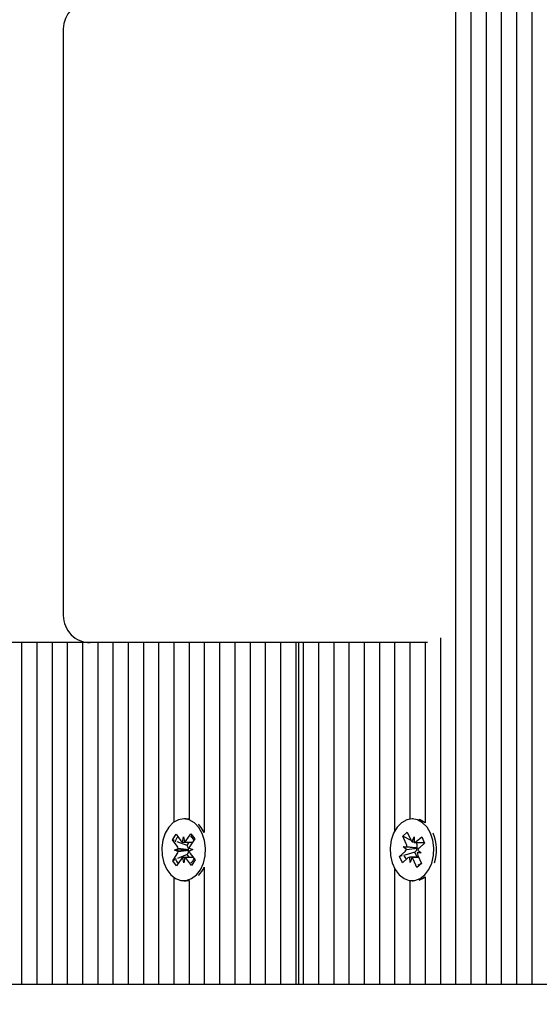
# Model space of a CAD drawing. Units: metres. Extents: x 5.1 to 19, y 4.2 to 16.8.
# Drawn here: x 12.5 to 12.6, y 13 to 13.2 of the extents above; entities that cross this region are included whole.
import ezdxf

# ---------------------------------------------------------------- set-up
doc = ezdxf.new("R2010")
doc.units = ezdxf.units.M
doc.header["$LTSCALE"] = 110
doc.header["$PDSIZE"] = -1
doc.linetypes.add('SLD-Сплошная', pattern=[0])
doc.styles.get("Standard").update_dxf_attribs({"font": 'isocpeui.ttf'})
doc.dimstyles.new('ISO-25', dxfattribs={"dimtxt": 2.5, "dimasz": 2.5, "dimexe": 1.25, "dimexo": 0.625, "dimtad": 1, "dimtxsty": 'Standard', "dimcen": 2.5, "dimadec": 0, "dimazin": 0, "dimtfac": 1, "dimtmove": 0, "dimatfit": 3, "dimfxl": 1, "dimarcsym": 0})

# ---------------------------------------------------------------- blocks, each defined once
blk = doc.blocks.new('_D_14')
at = {"color": 0, "lineweight": -2, "transparency": 16777216}
for p, q in [((13.44628601757329, 15.43599400572142), (5.341240582663352, 15.43599400572142)), ((5.451240582663355, 5.548505471073025), (5.451240582663353, 15.10599400572142)), ((13.44628601757332, 5.218505471073026), (5.341240582663355, 5.218505471073025))]:
    blk.add_line(p, q, dxfattribs=at)
at = {"color": 0, "transparency": 16777216}
for points in [[(5.396240582663353, 15.10599400572142), (5.506240582663352, 15.10599400572142), (5.451240582663353, 15.43599400572142)], [(5.396240582663355, 5.548505471073025), (5.506240582663355, 5.548505471073025), (5.451240582663355, 5.218505471073025)]]:
    blk.add_solid(points, dxfattribs=at)
at = {"layer": 'Defpoints', "color": 0, "transparency": 16777216}
for p in [(5.451240582663353, 15.43599400572142), (13.44628601757329, 15.43599400572142), (13.44628601757332, 5.218505471073026)]:
    blk.add_point(p, dxfattribs=at)
at = {"color": 0, "transparency": 16777216, "insert": (5.101240582663356, 10.32724973839719), "char_height": 0.25, "attachment_point": 2, "rotation": 90}
blk.add_mtext('10,22м', dxfattribs=at)
blk = doc.blocks.new('_D_24')
at = {"color": 0, "lineweight": -2, "transparency": 16777216}
for p, q in [((13.44628601757329, 15.43664200362946), (5.341240582663347, 15.43664200362945)), ((5.451240582663349, 5.548505471073025), (5.451240582663346, 15.10664200362945)), ((13.44628601757332, 5.218505471073026), (5.34124058266335, 5.218505471073025))]:
    blk.add_line(p, q, dxfattribs=at)
at = {"color": 0, "transparency": 16777216}
for points in [[(5.396240582663347, 15.10664200362945), (5.506240582663346, 15.10664200362945), (5.451240582663346, 15.43664200362945)], [(5.396240582663349, 5.548505471073025), (5.506240582663349, 5.548505471073025), (5.451240582663349, 5.218505471073025)]]:
    blk.add_solid(points, dxfattribs=at)
at = {"layer": 'Defpoints', "color": 0, "transparency": 16777216}
for p in [(5.451240582663346, 15.43664200362945), (13.44628601757329, 15.43664200362946), (13.44628601757332, 5.218505471073026)]:
    blk.add_point(p, dxfattribs=at)
at = {"color": 0, "transparency": 16777216, "insert": (5.101240582663349, 10.32757373735121), "char_height": 0.25, "attachment_point": 2, "rotation": 90}
blk.add_mtext('10,22м', dxfattribs=at)
blk = doc.blocks.new('*D28')
at = {"color": 0, "lineweight": -2, "transparency": 16777216}
for p, q in [((8.677102666056573, 10.11878107324058), (8.677102666056573, 16.56731326590742)), ((15.9223187972669, 13.54857369348222), (15.9223187972669, 16.56731326590742)), ((9.007102666056573, 16.45731326590742), (15.5923187972669, 16.45731326590742))]:
    blk.add_line(p, q, dxfattribs=at)
at = {"color": 0, "transparency": 16777216}
for points in [[(9.007102666056573, 16.51231326590742), (9.007102666056573, 16.40231326590742), (8.677102666056573, 16.45731326590742)], [(15.5923187972669, 16.51231326590742), (15.5923187972669, 16.40231326590742), (15.9223187972669, 16.45731326590742)]]:
    blk.add_solid(points, dxfattribs=at)
at = {"layer": 'Defpoints', "color": 0, "transparency": 16777216}
for p in [(15.9223187972669, 16.45731326590742), (15.9223187972669, 13.54857369348222), (8.677102666056573, 10.11878107324058)]:
    blk.add_point(p, dxfattribs=at)
at = {"color": 0, "transparency": 16777216, "insert": (12.29971073166174, 16.65731326590742), "char_height": 0.25, "attachment_point": 5}
blk.add_mtext('7,25м', dxfattribs=at)

msp = doc.modelspace()

# ---------------------------------------------------------------- linework, layer by layer
at = {"color": 7, "linetype": 'SLD-Сплошная', "lineweight": 25}
for p, q in [((12.55236385360998, 13.40843125268632), (12.55236385360998, 13.04357381745988)), ((12.5495354940061, 13.40656872674638), (12.5495354940061, 13.04357381745988)), ((12.54670701519293, 13.40226550981218), (12.54670701519293, 13.04357381745988)), ((12.54387853637975, 13.39913865014726), (12.54387853637975, 13.04357381745988)), ((12.54105017677587, 13.39678402826005), (12.54105017677587, 13.04357381745988)), ((12.5382216979627, 13.39507718965226), (12.5382216979627, 13.04357381745988)), ((12.46535692707342, 13.22107382699662), (12.46535692707342, 13.11207362100297)), ((12.53539333835882, 13.1079217998665), (12.53539333835882, 13.04357381745988)), ((12.47035692230505, 13.10707374498063), (12.43171725765508, 13.10707374498063)), ((12.45761154190344, 13.10707374498063), (12.45761154190344, 13.04357381745988)), ((12.46044002071661, 13.10707374498063), (12.46044002071661, 13.04357381745988)), ((12.46326838032049, 13.10707374498063), (12.46326838032049, 13.04357381745988)), ((12.46609685913366, 13.10707374498063), (12.46609685913366, 13.04357381745988)), ((12.46892521873754, 13.10707374498063), (12.46892521873754, 13.04357381745988)), ((12.51303456321996, 13.10707374498063), (12.47035692230505, 13.10707374498063)), ((12.47175369755071, 13.10707374498063), (12.47175369755071, 13.04357381745988)), ((12.47458217636389, 13.10707374498063), (12.47458217636389, 13.04357381745988)), ((12.47741053596777, 13.10707374498063), (12.47741053596777, 13.04357381745988)), ((12.48023901478094, 13.10707374498063), (12.48023901478094, 13.04357381745988)), ((12.48306737438482, 13.10707374498063), (12.48306737438482, 13.04357381745988)), ((12.48589585319799, 13.10707374498063), (12.48589585319799, 13.07371254846269)), ((12.48872421280187, 13.10707374498063), (12.48872421280187, 13.07427187844926)), ((12.49155269161504, 13.10707374498063), (12.49155269161504, 13.07178445741349)), ((12.49438117042822, 13.10707374498063), (12.49438117042822, 13.04357381745988)), ((12.4972095300321, 13.10707374498063), (12.4972095300321, 13.04357381745988)), ((12.50003800884527, 13.10707374498063), (12.50003800884527, 13.04357381745988)), ((12.50286636844915, 13.10707374498063), (12.50286636844915, 13.04357381745988)), ((12.50569484726232, 13.10707374498063), (12.50569484726232, 13.04357381745988)), ((12.5085232068662, 13.10707374498063), (12.5085232068662, 13.04357381745988)), ((12.50910900131506, 13.04357381745988), (12.50910900131506, 13.10707374498063)), ((12.50993750587743, 13.10707374498063), (12.50993750587743, 13.04357381745988)), ((12.51276586548132, 13.10707374498063), (12.51276586548132, 13.04357381745988)), ((12.53301630512518, 13.10707374498063), (12.51303456321996, 13.10707374498063)), ((12.51559434429449, 13.10707374498063), (12.51559434429449, 13.04357381745988)), ((12.51842270389837, 13.10707374498063), (12.51842270389837, 13.04357381745988)), ((12.52125118271154, 13.10707374498063), (12.52125118271154, 13.04357381745988)), ((12.52407954231542, 13.10707374498063), (12.52407954231542, 13.04357381745988)), ((12.52690802112859, 13.10707374498063), (12.52690802112859, 13.07205029412919)), ((12.52973649994177, 13.10707374498063), (12.52973649994177, 13.07429452821427)), ((12.53256485954565, 13.10707374498063), (12.53256485954565, 13.07361241265946)), ((12.48817978397649, 13.0743238536995), (12.48772011295599, 13.0743238536995)), ((12.53032229439062, 13.0743238536995), (12.53014657989782, 13.0743238536995)), ((12.49098263279241, 13.07273908540422), (12.49044392601293, 13.0733496753853)), ((12.49155269161504, 13.07178445741349), (12.49098263279241, 13.07273908540422)), ((12.4856116582517, 13.0704450218361), (12.48629413143438, 13.0714592544716)), ((12.48629413143438, 13.0714592544716), (12.48717771068853, 13.07027002259904)), ((12.48750720516485, 13.0700161068123), (12.48767743603033, 13.07101245805436)), ((12.48767743603033, 13.07101245805436), (12.48788223758978, 13.07002921983415)), ((12.48820243374151, 13.07030578538591), (12.48904333607, 13.07155557557756)), ((12.48976037994665, 13.07059045716935), (12.48891959682745, 13.06934090539628)), ((12.48904333607, 13.07155557557756), (12.48976037994665, 13.07059045716935)), ((12.52842388645452, 13.07111497804338), (12.5292603780393, 13.07186337396318)), ((12.52907608047765, 13.06965704843217), (12.52842388645452, 13.07111497804338)), ((12.52996573940557, 13.07030197068864), (12.52842388645452, 13.07111497804338)), ((12.5292603780393, 13.07186337396318), (12.52991257206243, 13.07040568277055)), ((12.53018842235845, 13.07004614755327), (12.53052506939214, 13.0709538070839)), ((12.53052506939214, 13.0709538070839), (12.53055451408666, 13.06992956086808)), ((12.53091261879247, 13.07008763238603), (12.53194342151922, 13.07100983544999)), ((12.53194342151922, 13.07100983544999), (12.53247271076483, 13.06982680246049)), ((12.48649535671514, 13.06925578996354), (12.4856116582517, 13.0704450218361)), ((12.48603127495092, 13.07027836724931), (12.4856116582517, 13.0704450218361)), ((12.48599563137335, 13.06851335450822), (12.48669085995001, 13.06880303308183)), ((12.4883394052152, 13.0693623630684), (12.48653719917577, 13.07007761880571)), ((12.4883394052152, 13.0693623630684), (12.48876331344885, 13.06999226495439)), ((12.48841867939275, 13.06925578996354), (12.4883394052152, 13.0693623630684)), ((12.48874006763738, 13.06887479707414), (12.48944459453863, 13.06863423272782)), ((12.52846358314794, 13.0691091625374), (12.52918777958197, 13.06915064737016)), ((12.52910540596288, 13.06863304063493), (12.52846358314794, 13.0691091625374)), ((12.53102121845525, 13.0689072220009), (12.52846358314794, 13.0691091625374)), ((12.53094099060339, 13.06978770181352), (12.53067300812048, 13.06992908403093)), ((12.53086088196081, 13.06992884561235), (12.53242705360693, 13.06992884561235)), ((12.53094099060339, 13.06978770181352), (12.53109846607488, 13.06992884561235)), ((12.53099940315527, 13.06965704843217), (12.53094099060339, 13.06978770181352)), ((12.53102121845525, 13.0689072220009), (12.53109810844701, 13.0689117519539)), ((12.53108940616888, 13.06885667726213), (12.53102121845525, 13.0689072220009)), ((12.53247271076483, 13.06982680246049), (12.53144190803808, 13.06890459939653)), ((12.48567984596533, 13.06655713006669), (12.48652074829382, 13.06780668183976)), ((12.48856888309759, 13.06853600427324), (12.48599563137335, 13.06851335450822)), ((12.48670015827459, 13.06827255174333), (12.48599563137335, 13.06851335450822)), ((12.48836861149114, 13.06769462510759), (12.48659215465826, 13.06694312974626)), ((12.48776290909094, 13.0661348907631), (12.4875579883222, 13.06711812898332)), ((12.48793302074712, 13.06713124200517), (12.48776290909094, 13.0661348907631)), ((12.48914609447759, 13.06568833276445), (12.48826251522344, 13.06687756463701)), ((12.48836861149114, 13.06769462510759), (12.48844407097143, 13.06780668183976)), ((12.48877201572698, 13.06715174600297), (12.48836861149114, 13.06769462510759)), ((12.48856888309759, 13.06853600427324), (12.48864279285711, 13.06856676026994)), ((12.48864374653143, 13.06851049348527), (12.48856888309759, 13.06853600427324)), ((12.48944459453863, 13.06863423272782), (12.48874936596197, 13.06834455415422)), ((12.48894498840612, 13.06789155885392), (12.48982856766027, 13.06670256539994)), ((12.52782032982153, 13.06732054635698), (12.52885113254827, 13.06824298783952)), ((12.52833328739446, 13.06747098848039), (12.52782032982153, 13.06732054635698)), ((12.52834961906713, 13.06613751336747), (12.52782032982153, 13.06732054635698)), ((12.52938042179388, 13.06705995485002), (12.52834961906713, 13.06613751336747)), ((12.53068206802648, 13.06816025659257), (12.52879128948492, 13.067605456559)), ((12.52976797119421, 13.06619378015214), (12.52973864570898, 13.06721778794938)), ((12.5301046182279, 13.06710143968278), (12.52976797119421, 13.06619378015214)), ((12.53133855358404, 13.0672187416237), (12.53010366455358, 13.0672187416237)), ((12.53068206802648, 13.06816025659257), (12.53077445522589, 13.06824298783952)), ((12.53110335365576, 13.0672187416237), (12.53068206802648, 13.06816025659257)), ((12.53182945743841, 13.06803842469865), (12.53110526100439, 13.06799693986589)), ((12.53118763462347, 13.06851454660112), (12.53182945743841, 13.06803842469865)), ((12.5312169601087, 13.0674903003853), (12.53186915413183, 13.06603260919267)), ((12.48606238857549, 13.0667190162819), (12.48567984596533, 13.06655713006669)), ((12.48639700905126, 13.06559201165849), (12.48567984596533, 13.06655713006669)), ((12.48723779217046, 13.06684156343156), (12.48639700905126, 13.06559201165849)), ((12.48982856766027, 13.06670256539994), (12.48914609447759, 13.06568833276445)), ((12.49155269161504, 13.06536289140397), (12.49155269161504, 13.04357381745988)), ((12.52690802112859, 13.06509705468827), (12.52690802112859, 13.04357381745988)), ((12.53103266254705, 13.06528397485429), (12.53038046852392, 13.06674166604692)), ((12.53186915413183, 13.06603260919267), (12.53103266254705, 13.06528397485429)), ((12.53130851284307, 13.06555934831315), (12.53103266254705, 13.06528397485429)), ((12.53184245125097, 13.06609221383744), (12.53164420620245, 13.06589432641679)), ((12.48589585319799, 13.06343503877336), (12.48589585319799, 13.04357381745988)), ((12.53256485954565, 13.063534936158), (12.53256485954565, 13.04357381745988)), ((12.48772011295599, 13.06282373353654), (12.48817978397649, 13.06282373353654)), ((12.48872421280187, 13.06287547036821), (12.48872421280187, 13.04357381745988)), ((12.52973649994177, 13.06285305902177), (12.52973649994177, 13.04357381745988)), ((12.53014657989782, 13.06282373353654), (12.53032229439062, 13.06282373353654)), ((12.45761154190344, 13.04357381745988), (12.45478318229955, 13.04357381745988)), ((12.46044002071661, 13.04357381745988), (12.45761154190344, 13.04357381745988)), ((12.46326838032049, 13.04357381745988), (12.46044002071661, 13.04357381745988)), ((12.46609685913366, 13.04357381745988), (12.46326838032049, 13.04357381745988)), ((12.46892521873754, 13.04357381745988), (12.46609685913366, 13.04357381745988)), ((12.47175369755071, 13.04357381745988), (12.46892521873754, 13.04357381745988)), ((12.47458217636389, 13.04357381745988), (12.47175369755071, 13.04357381745988)), ((12.47741053596777, 13.04357381745988), (12.47458217636389, 13.04357381745988)), ((12.48023901478094, 13.04357381745988), (12.47741053596777, 13.04357381745988)), ((12.48306737438482, 13.04357381745988), (12.48023901478094, 13.04357381745988)), ((12.48589585319799, 13.04357381745988), (12.48306737438482, 13.04357381745988)), ((12.48872421280187, 13.04357381745988), (12.48589585319799, 13.04357381745988)), ((12.49155269161504, 13.04357381745988), (12.48872421280187, 13.04357381745988)), ((12.49438117042822, 13.04357381745988), (12.49155269161504, 13.04357381745988)), ((12.4972095300321, 13.04357381745988), (12.49438117042822, 13.04357381745988)), ((12.50003800884527, 13.04357381745988), (12.4972095300321, 13.04357381745988)), ((12.50286636844915, 13.04357381745988), (12.50003800884527, 13.04357381745988)), ((12.50569484726232, 13.04357381745988), (12.50286636844915, 13.04357381745988)), ((12.5085232068662, 13.04357381745988), (12.50569484726232, 13.04357381745988)), ((12.50910900131506, 13.04357381745988), (12.5085232068662, 13.04357381745988)), ((12.50993750587743, 13.04357381745988), (12.50910900131506, 13.04357381745988)), ((12.51276586548132, 13.04357381745988), (12.50993750587743, 13.04357381745988)), ((12.51559434429449, 13.04357381745988), (12.51276586548132, 13.04357381745988)), ((12.51842270389837, 13.04357381745988), (12.51559434429449, 13.04357381745988)), ((12.52125118271154, 13.04357381745988), (12.51842270389837, 13.04357381745988)), ((12.52407954231542, 13.04357381745988), (12.52125118271154, 13.04357381745988)), ((12.52690802112859, 13.04357381745988), (12.52407954231542, 13.04357381745988)), ((12.52973649994177, 13.04357381745988), (12.52690802112859, 13.04357381745988)), ((12.53256485954565, 13.04357381745988), (12.52973649994177, 13.04357381745988)), ((12.53539333835882, 13.04357381745988), (12.53256485954565, 13.04357381745988)), ((12.5382216979627, 13.04357381745988), (12.53539333835882, 13.04357381745988)), ((12.54105017677587, 13.04357381745988), (12.5382216979627, 13.04357381745988)), ((12.54387853637975, 13.04357381745988), (12.54105017677587, 13.04357381745988)), ((12.54670701519293, 13.04357381745988), (12.54387853637975, 13.04357381745988)), ((12.5495354940061, 13.04357381745988), (12.54670701519293, 13.04357381745988)), ((12.55236385360998, 13.04357381745988), (12.5495354940061, 13.04357381745988)), ((12.55519233242315, 13.04357381745988), (12.55236385360998, 13.04357381745988))]:
    msp.add_line(p, q, dxfattribs=at)
at = {"color": 7, "linetype": 'SLD-Сплошная', "lineweight": 25, "flags": 128}
for points in [[(12.49052296177191, 13.07273908540422), (12.48970244423193, 13.07359405442887), (12.48875735298437, 13.07413359567338), (12.48774705425543, 13.07432361528093), (12.48673508659643, 13.07415243074113), (12.485785107768, 13.07363077089006), (12.48495660320562, 13.07279129907304), (12.48430178657812, 13.07168694421464), (12.4838616658811, 13.0703868477028), (12.48366401687902, 13.06897278711015), (12.4837213565473, 13.06753369256669), (12.48402987018865, 13.06616016313249), (12.48457024589819, 13.06493802949601), (12.48530850902837, 13.06394430085832), (12.48619828716558, 13.06324168130571), (12.4871837903623, 13.06287403985673), (12.48820291057867, 13.06286450311357), (12.48919175163549, 13.06321354791337), (12.49008808628362, 13.06389947816545), (12.4908356477384, 13.06487914010697), (12.49138746753973, 13.06609102174455), (12.49170885578436, 13.06745882913286), (12.49177954689306, 13.06889673158342), (12.49159524933141, 13.07031436845475), (12.49116740719122, 13.07162257119828), (12.49052296177191, 13.07273908540422)], [(12.48872421280187, 13.07427187844926), (12.48820672527593, 13.07432361528093), (12.48817978397649, 13.0743238536995)], [(12.53358243004125, 13.07164808198625), (12.53293381229681, 13.07276006623918), (12.53211007610601, 13.07360883638078), (12.53116295830053, 13.07414122506791), (12.53015206352514, 13.07432361528093), (12.52914069191259, 13.07414503976518), (12.52819262043279, 13.07361622735673), (12.52736721531194, 13.07277055665666), (12.52671657100958, 13.0716611950081), (12.52628133789343, 13.07035799905473), (12.52608905330938, 13.0689425079506), (12.52615163818639, 13.06750389024431), (12.5264652778272, 13.06613250657731), (12.52701018348974, 13.06491442605668), (12.52775226131719, 13.06392641946488), (12.52864466205877, 13.06323047563249), (12.52963147655767, 13.06286998674089), (12.53065071598333, 13.06286807939225), (12.53163812652868, 13.06322475358659), (12.53253195778173, 13.06391735955888), (12.53327582374853, 13.06490250512773), (12.53382311359686, 13.06611843988115), (12.53413937584203, 13.06748863145524), (12.53420470253271, 13.06892701074296), (12.53401504055303, 13.07034321710282), (12.53358243004125, 13.07164808198625)], [(12.53256485954565, 13.07361241265946), (12.53162262932104, 13.07414122506791), (12.53145609394354, 13.07419677659684)], [(12.48900733486456, 13.07116313859636), (12.48925624386114, 13.07087679788286), (12.48965893284124, 13.07030578538591)], [(12.53179560200018, 13.06595154687577), (12.53154359356207, 13.06585641786271), (12.53118930355352, 13.06574769899064)], [(12.53145609394354, 13.0629508106392), (12.53209779754919, 13.06322475358659), (12.53256485954565, 13.063534936158)], [(12.48817978397649, 13.06282373353654), (12.48866258159918, 13.06286450311357), (12.48872421280187, 13.06287547036821)]]:
    msp.add_lwpolyline(points, dxfattribs=at)
at = {"color": 7, "linetype": 'SLD-Сплошная', "lineweight": 25}
for centre, radius, start, end in [((12.47035688053569, 13.22107373735124), 0.005000000000002558, 90, 180), ((12.47035688053569, 13.11207373735124), 0.005000000000000782, 180, 270.0000000000008), ((12.48745145988071, 13.0699462338399), 0.001308026779230806, 127.7817453512362, 174.9170789216648), ((12.52685645695811, 13.06856512705886), 0.007818975578156926, 341.8072163867791, 23.22178862104953), ((12.48555869730656, 13.06858274641404), 0.001153394324250463, 11.01055931844721, 35.69941449754224), ((12.48775273390166, 13.07067546038398), 0.0007035847447842017, 215.1869261617875, 249.5757783655352), ((12.48758043399728, 13.07070227324849), 0.0007376220624400782, 294.1519206964103, 327.4849111617684), ((12.48740072438154, 13.0685437280445), 0.001242282005593572, 1.062339242977006, 34.97287918637674), ((12.48992399685704, 13.06868641596036), 0.001198822689633231, 146.9108383659584, 170.9591607722917), ((12.5278474541034, 13.06912052540986), 0.001340663910527858, 1.287426640190531, 23.59018423376554), ((12.53074389888474, 13.07075792161891), 0.0009028712487297838, 202.9627049663974, 232.0311202514572), ((12.53050863459007, 13.07051817074161), 0.0005903952162968913, 274.456937269552, 313.1774875659974), ((12.53002387197342, 13.06901585647248), 0.00107735840958739, 314.1619248398191, 351.5034683955637), ((12.52972848499836, 13.06910954667021), 0.001383832049385255, 351.7824209478358, 23.30600564783075), ((12.53210933976625, 13.06819159791542), 0.0009766453930817995, 133.1092843183354, 160.6904690593271), ((12.48747824938247, 13.06721828469627), 0.001337088879986161, 191.7294283168138, 236.5281590185075), ((12.48551504435206, 13.06846146695604), 0.001200076650456083, 326.9329977572112, 350.942865878509), ((12.48786020617696, 13.06644459595327), 0.0007382292152931007, 114.166027609597, 147.4708042482837), ((12.48768969424895, 13.0664743676974), 0.0007004938550241977, 35.14092888456188, 69.67381677088667), ((12.48736551211715, 13.06849290581333), 0.001278355406001004, 327.5337861838458, 0.788302816067981), ((12.48988585916151, 13.06856660311592), 0.001157982095718802, 191.0552270276916, 215.6582132491041), ((12.48657788504802, 13.06851853099573), 0.003502317396823242, 315.6719695060148, 332.6681778840051), ((12.53000349201064, 13.06800241448218), 0.001459378792403924, 195.433716427159, 233.16286940378), ((12.52818624704906, 13.06895432944703), 0.0009736937966523289, 313.0666500321739, 340.7331033457607), ((12.52978338146438, 13.06663081824455), 0.0005886719988226626, 94.35835835421184, 133.1981250815452), ((12.52955125737345, 13.06639152111876), 0.0009001069951859976, 22.89251928787105, 52.06462238766144), ((12.53244801430776, 13.06802734455263), 0.001343097494111992, 181.2971575487989, 203.5691103638513), ((12.4868403504218, 13.06752625560404), 0.005185200495997514, 314.0250848586708, 335.3408641650791)]:
    msp.add_arc(centre, radius, start, end, dxfattribs=at)
for centre, major_axis, ratio, start_param, end_param in [((12.48599565693325, 13.0685132897197), (0.00851752333728406, -0.000958031504772805), 0.04278452798654902, 1.259592791719127, 1.493895742681905), ((12.48767738436869, 13.07101250673022), (0.008990421570107543, -0.0002245518468591001), 0.1112406933496242, 4.696236950876759, 4.902873183637373), ((12.48767738436869, 13.07101250673022), (0.007591752368909965, -0.0003214562502158458), 0.1282034298977978, 4.74480716204947, 4.940976551340543), ((12.52846358669205, 13.06910911158715), (0.008644670477169214, 0.0008732461558143001), 0.06208657060619948, 4.780432708180996, 5.014735659147838), ((12.52846358669205, 13.06910911158715), (0.008345165551297384, -0.00101693168155137), 0.01538073758658671, 1.251479055954986, 1.485782006908125), ((12.53052510092274, 13.07095378449942), (0.008932404713243967, -0.0004463224825990152), 0.1033008388966067, 4.679852865846652, 4.712461088699449), ((12.53052510092274, 13.07095378449942), (0.0075601896780082, -4.637118056294298e-05), 0.1354397953189672, 4.717105119373874, 4.757644602752629), ((12.48599565693325, 13.0685132897197), (0.008483732059795912, 0.0009742969115471564), 0.037529165782249, 4.79121780359999, 5.025520754566778), ((12.48776287022904, 13.06613496797227), (0.008981836679740951, 0.0002705175276584981), 0.1100730676785562, 1.548569066127685, 1.590293187773732), ((12.48776287022904, 13.06613496797227), (0.007581632813895566, 0.000267538988548921), 0.1305086269309516, 1.336509527151459, 1.543742566874803), ((12.52976796741738, 13.06619369020308), (0.009008559954839512, 3.87022138568227e-05), 0.1136995347144397, 1.394576909800118, 1.57356857508859), ((12.52976796741738, 13.06619369020308), (0.007649645169227171, 0.0005225479170309912), 0.1152731304189315, 1.353089178808392, 1.518900015662223), ((12.53182948164808, 13.06803836311535), (0.008286652654344806, 0.001023903565215534), 0.005719697047296503, 1.576800335503181, 1.657593420002989)]:
    msp.add_ellipse(centre, major_axis=major_axis, ratio=ratio, start_param=start_param, end_param=end_param, dxfattribs=at)

# ---------------------------------------------------------------- dimensions: what is measured, and where the dimension line sits
dim = msp.add_linear_dim(base=(15.9223187972669, 16.45731326590742), p1=(8.677102666056573, 10.11878107324058), p2=(15.9223187972669, 13.54857369348222), dimstyle='ISO-25', override={"dimtxt": 0.25, "dimasz": 0.33, "dimexe": 0.11, "dimexo": 0, "dimgap": 0.05, "dimzin": 1, "dimpost": 'м', "dimtdec": 3, "dimtzin": 1})
dim.commit()
dim.dimension.update_dxf_attribs({"geometry": '*D28', "text_midpoint": (12.29971073166174, 16.65731326590742)})
at = {"color": 251, "true_color": 0x636466}
for base, p2, picture, middle in [((5.451240582663346, 15.43664200362945), (13.44628601757329, 15.43664200362945), '_D_24', (5.45124058266335, 10.32757373735121)), ((5.451240582663353, 15.43599400572142), (13.44628601757329, 15.43599400572141), '_D_14', (5.451240582663356, 10.32724973839719))]:
    dim = msp.add_linear_dim(base=base, p1=(13.44628601757331, 5.218505471073025), p2=p2, angle=90.0000000000002, dimstyle='ISO-25', override={"dimtxt": 0.25, "dimasz": 0.33, "dimexe": 0.11, "dimexo": 0, "dimgap": 0.05, "dimzin": 1, "dimpost": 'м', "dimtdec": 3, "dimtzin": 1}, dxfattribs=at)
    dim.commit()
    dim.dimension.update_dxf_attribs({"geometry": picture, "text_midpoint": middle, "dimtype": 160})

doc.saveas('drawing.dxf')
